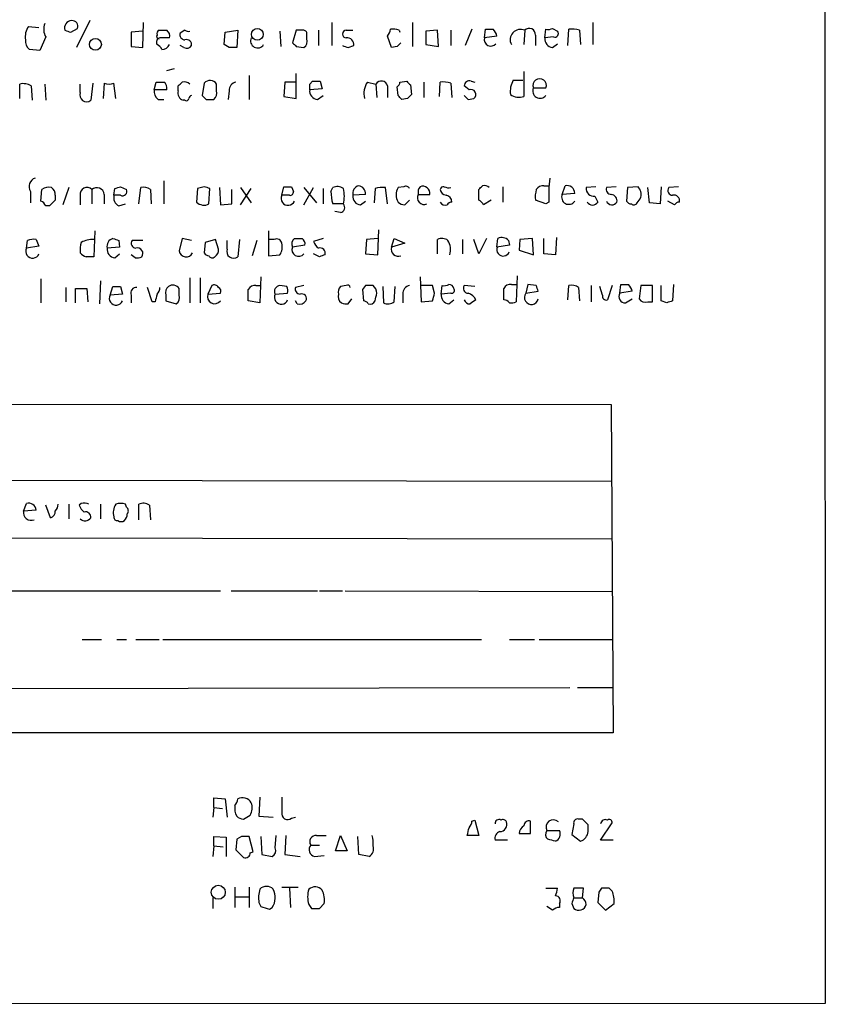
# Model space of a CAD drawing. Extents: x 2 to 1050, y 14 to 889.
# Drawn here: x 979 to 1050, y 69 to 156 of the extents above; entities that cross this region are included whole.
import ezdxf

# ---------------------------------------------------------------- set-up
doc = ezdxf.new("R2010")
doc.units = 0
doc.header["$MEASUREMENT"] = 0
doc.layers.add('MAIN', color=5, linetype='CONTINUOUS')

msp = doc.modelspace()

# ---------------------------------------------------------------- linework, layer by layer
at = {"layer": 'MAIN'}
for p, q in [((1049.4433, 448.4793), (1049.6127, 69.1726)), ((984.758, 155.8713), (983.5727, 153.5006)), ((989.4147, 153.5006), (989.4993, 155.702)), ((1006.094, 155.702), (1006.094, 153.67)), ((1013.206, 155.702), (1013.206, 153.5853)), ((1029.1233, 155.702), (1029.1233, 153.7546)), ((979.3393, 155.3633), (980.2707, 155.2786)), ((983.0647, 154.8553), (983.6573, 155.194)), ((989.4147, 154.94), (988.3987, 154.8553)), ((988.3987, 154.8553), (988.3987, 153.5853)), ((993.14, 155.0246), (992.7167, 154.7706)), ((996.6113, 153.7546), (996.696, 154.8553)), ((996.696, 154.8553), (997.7967, 155.0246)), ((997.7967, 155.0246), (997.712, 153.5006)), ((1001.522, 154.94), (1001.6067, 153.5853)), ((1002.9613, 155.0246), (1002.6227, 153.924)), ((1003.554, 155.0246), (1002.9613, 155.0246)), ((1003.8927, 154.2626), (1003.8927, 154.686)), ((1004.9087, 155.0246), (1004.9087, 153.67)), ((1007.364, 155.0246), (1007.9567, 155.0246)), ((1012.0207, 155.0246), (1012.1053, 154.8553)), ((1015.4073, 155.0246), (1014.3913, 154.94)), ((1014.3913, 154.94), (1014.3913, 153.7546)), ((1015.492, 153.5853), (1015.4073, 155.0246)), ((1016.5927, 155.0246), (1016.5927, 153.67)), ((1018.4553, 155.1093), (1017.8627, 153.67)), ((1019.556, 154.3473), (1019.6407, 155.1093)), ((1023.112, 155.0246), (1023.0273, 153.7546)), ((1024.89, 154.3473), (1024.9747, 155.1093)), ((1025.5673, 155.194), (1025.9907, 154.94)), ((1026.922, 153.67), (1027.0067, 155.1093)), ((1027.938, 155.0246), (1028.0227, 153.7546)), ((980.8633, 154.432), (980.3553, 153.2466)), ((1011.3433, 153.5006), (1011.0047, 154.5166)), ((1020.6567, 154.5166), (1019.556, 154.3473)), ((1024.0433, 154.6013), (1024.0433, 153.67)), ((1025.652, 154.432), (1024.89, 154.3473)), ((1025.5673, 153.5006), (1025.9907, 153.8393)), ((980.3553, 153.2466), (979.424, 153.3313)), ((988.3987, 153.5853), (989.4147, 153.5006)), ((993.0553, 153.5006), (992.7167, 153.67)), ((997.0347, 153.5006), (996.6113, 153.7546)), ((1002.9613, 153.5853), (1003.6387, 153.5006)), ((1007.5333, 153.5006), (1008.0413, 153.67)), ((1011.8513, 153.5853), (1011.3433, 153.5006)), ((1014.3913, 153.7546), (1015.492, 153.5853)), ((991.5313, 151.4686), (992.2087, 151.638)), ((1002.9613, 149.0133), (1002.9613, 151.2146)), ((1023.0273, 151.384), (1023.0273, 149.1826)), ((985.012, 150.368), (984.8427, 148.844)), ((986.028, 150.368), (985.9433, 149.0133)), ((987.044, 149.0133), (986.8747, 150.368)), ((990.4307, 149.7753), (990.6, 150.4526)), ((994.8333, 150.368), (994.664, 149.2673)), ((998.8127, 151.0453), (998.8127, 148.9286)), ((1001.9453, 150.4526), (1001.8607, 149.1826)), ((1002.8767, 150.4526), (1001.9453, 150.4526)), ((1004.1467, 150.2833), (1004.4007, 150.5373)), ((1005.078, 150.5373), (1005.2473, 149.86)), ((1009.2267, 150.4526), (1009.9887, 150.2833)), ((1012.1053, 150.4526), (1012.698, 150.5373)), ((1014.222, 150.4526), (1014.222, 149.098)), ((1015.5767, 149.1826), (1015.6613, 150.4526)), ((1016.5927, 150.368), (1016.6773, 149.098)), ((1018.3707, 150.5373), (1018.7093, 150.4526)), ((1022.096, 150.622), (1022.9427, 150.622)), ((978.5773, 149.0133), (978.5773, 150.2833)), ((979.5933, 150.114), (979.678, 148.844)), ((980.7787, 150.2833), (980.8633, 148.844)), ((983.9113, 149.5213), (983.9113, 150.2833)), ((991.5313, 149.7753), (990.4307, 149.7753)), ((992.5473, 149.6906), (992.5473, 150.114)), ((995.934, 149.6906), (995.934, 150.2833)), ((997.0347, 149.6906), (996.95, 148.9286)), ((1005.2473, 149.86), (1004.1467, 149.7753)), ((1009.9887, 150.2833), (1010.0733, 149.098)), ((1011.0047, 150.114), (1011.0047, 149.098)), ((1011.936, 149.2673), (1011.8513, 150.0293)), ((1013.0367, 150.1986), (1013.1213, 149.352)), ((1018.2013, 149.7753), (1017.778, 150.114)), ((1023.874, 149.9446), (1024.9747, 149.9446)), ((990.7693, 148.9286), (991.2773, 148.9286)), ((993.14, 148.844), (992.9707, 148.844)), ((995.0027, 148.9286), (995.68, 148.9286)), ((1001.8607, 149.1826), (1002.9613, 149.0133)), ((1004.824, 148.9286), (1005.332, 149.2673)), ((1012.7827, 149.0133), (1012.2747, 148.9286)), ((1018.1167, 148.9286), (1018.6247, 149.0133)), ((991.2773, 141.732), (991.2773, 139.7)), ((979.5087, 140.8006), (979.5087, 139.7846)), ((980.44, 139.954), (980.5247, 140.97)), ((982.8953, 141.1393), (982.3873, 139.6153)), ((984.9273, 140.97), (984.9273, 139.7)), ((986.8747, 140.462), (986.9593, 141.0546)), ((987.4673, 141.224), (987.9753, 140.97)), ((989.076, 139.7), (989.2453, 141.1393)), ((990.092, 140.97), (990.1767, 139.7)), ((994.2407, 141.0546), (994.156, 139.8693)), ((994.8333, 141.224), (994.2407, 141.0546)), ((995.2567, 139.7), (995.3413, 141.0546)), ((996.188, 141.1393), (996.2727, 139.6153)), ((997.2887, 139.7), (997.2887, 140.97)), ((998.0507, 141.1393), (998.982, 139.7846)), ((998.0507, 139.6153), (998.982, 141.0546)), ((1001.6913, 140.462), (1001.8607, 141.224)), ((1002.538, 141.224), (1002.7073, 140.8006)), ((1003.6387, 139.6153), (1004.4853, 141.1393)), ((1003.6387, 141.1393), (1004.7393, 139.7846)), ((1005.332, 141.0546), (1005.332, 139.7)), ((1006.0093, 140.8006), (1006.1787, 141.1393)), ((1009.904, 141.0546), (1009.8193, 139.7846)), ((1011.0047, 139.7), (1010.8353, 141.1393)), ((1012.444, 141.224), (1011.936, 141.1393)), ((1019.048, 140.0386), (1019.048, 140.97)), ((1021.1647, 141.224), (1021.1647, 139.8693)), ((1024.8053, 141.3086), (1025.2287, 141.3086)), ((1026.414, 140.5466), (1026.668, 141.3086)), ((1029.3773, 141.224), (1028.5307, 141.1393)), ((1031.1553, 141.224), (1030.3087, 141.1393)), ((1032.1713, 141.1393), (1032.0867, 139.954)), ((1033.1027, 141.224), (1032.1713, 141.1393)), ((1034.1187, 139.7846), (1033.9493, 141.1393)), ((1035.1347, 141.224), (1035.05, 139.7)), ((1036.6587, 141.224), (1035.812, 141.1393)), ((981.71, 140.462), (981.71, 140.0386)), ((983.9113, 140.462), (983.9113, 139.6153)), ((986.028, 140.5466), (986.028, 139.7)), ((987.4673, 140.462), (986.8747, 140.462)), ((1002.3687, 140.462), (1001.6913, 140.462)), ((1009.0573, 140.5466), (1007.9567, 140.462)), ((1008.634, 139.6153), (1009.0573, 139.954)), ((1012.5287, 139.6153), (1012.952, 140.0386)), ((1013.714, 140.5466), (1014.73, 140.5466)), ((1020.1487, 140.0386), (1019.4713, 139.6153)), ((1024.9747, 139.7), (1024.0433, 140.0386)), ((1025.2287, 139.8693), (1024.9747, 139.7)), ((1027.5147, 140.6313), (1026.414, 140.5466)), ((1029.2927, 140.3773), (1029.5467, 139.8693)), ((1036.32, 139.6153), (1035.7273, 139.954)), ((981.202, 139.5306), (980.8633, 139.5306)), ((987.298, 139.5306), (987.8907, 139.7)), ((996.2727, 139.6153), (997.2887, 139.7)), ((1007.11, 139.7), (1006.1787, 139.7)), ((1006.856, 138.938), (1006.348, 139.0226)), ((1035.05, 139.7), (1034.1187, 139.7846)), ((985.1813, 137.3293), (985.0967, 135.0433)), ((1000.506, 137.3293), (1000.506, 135.128)), ((1010.158, 135.2126), (1010.2427, 137.414)), ((979.17, 135.8053), (979.2547, 136.4826)), ((980.0167, 136.5673), (980.2707, 135.9746)), ((987.298, 136.4826), (987.3827, 135.89)), ((989.4147, 136.4826), (988.4833, 136.4826)), ((992.886, 136.652), (992.632, 135.5513)), ((993.7327, 136.4826), (992.886, 136.652)), ((995.8493, 136.5673), (994.918, 136.3133)), ((996.1033, 135.7206), (995.8493, 136.5673)), ((996.8653, 135.7206), (996.8653, 136.4826)), ((997.966, 136.5673), (997.7967, 135.0433)), ((999.49, 136.4826), (999.0667, 135.128)), ((1001.014, 136.5673), (1000.506, 136.5673)), ((1005.332, 136.652), (1004.4853, 136.398)), ((1009.142, 136.5673), (1009.0573, 135.2973)), ((1010.158, 136.652), (1009.142, 136.5673)), ((1011.3433, 135.89), (1011.5973, 136.652)), ((1011.5973, 136.652), (1012.5287, 136.2286)), ((1015.4073, 135.2973), (1015.4073, 136.5673)), ((1017.6087, 136.5673), (1017.6087, 135.2973)), ((1019.048, 135.2973), (1018.6247, 136.5673)), ((1019.7253, 136.652), (1019.048, 135.2973)), ((1020.6567, 135.89), (1020.7413, 136.652)), ((1021.6727, 136.4826), (1021.7573, 136.0593)), ((1022.6887, 136.5673), (1022.604, 135.636)), ((1023.7893, 136.652), (1022.6887, 136.5673)), ((1023.874, 135.2126), (1023.7893, 136.652)), ((1024.8053, 135.2973), (1024.8053, 136.652)), ((1025.906, 136.7366), (1025.8213, 135.2126)), ((980.2707, 135.9746), (979.17, 135.8053)), ((987.3827, 135.89), (986.282, 135.8053)), ((994.918, 136.3133), (994.8333, 135.382)), ((1003.7233, 136.0593), (1002.6227, 135.89)), ((1012.5287, 136.2286), (1011.3433, 135.89)), ((1021.7573, 136.0593), (1020.6567, 135.89)), ((1022.604, 135.636), (1023.874, 135.2126)), ((986.9593, 134.9586), (987.3827, 135.2973)), ((988.7373, 134.9586), (988.3987, 135.2126)), ((1000.506, 135.128), (1001.522, 135.2126)), ((1004.9933, 135.0433), (1004.4853, 135.2973)), ((1009.0573, 135.2973), (1010.158, 135.2126)), ((1025.8213, 135.2126), (1024.8053, 135.2973)), ((980.44, 133.096), (980.44, 130.9793)), ((985.6893, 132.9266), (985.6047, 130.8946)), ((993.5633, 133.1806), (993.5633, 130.9793)), ((994.4947, 133.1806), (994.4947, 130.9793)), ((999.8287, 133.2653), (999.744, 130.9793)), ((1013.8833, 133.2653), (1013.968, 131.064)), ((1022.4347, 133.35), (1022.35, 131.064)), ((982.6413, 132.334), (982.6413, 131.064)), ((983.488, 130.9793), (983.488, 132.2493)), ((983.488, 132.2493), (984.504, 132.2493)), ((984.504, 132.2493), (984.5887, 131.064)), ((986.536, 131.6566), (986.79, 132.4186)), ((987.4673, 132.4186), (987.6367, 131.7413)), ((990.2613, 131.064), (989.838, 132.334)), ((992.632, 131.6566), (992.632, 132.2493)), ((995.5107, 132.5033), (995.172, 131.7413)), ((999.4053, 132.5033), (999.8287, 132.5033)), ((1002.1147, 132.4186), (1001.522, 132.5033)), ((1003.6387, 132.5033), (1002.8767, 132.334)), ((1007.364, 132.5033), (1006.856, 132.4186)), ((1009.0573, 132.5033), (1008.8033, 132.1646)), ((1008.8033, 132.1646), (1008.888, 131.1486)), ((1010.5813, 132.4186), (1010.666, 130.9793)), ((1011.5973, 131.064), (1011.682, 132.4186)), ((1014.984, 132.5033), (1013.968, 132.5033)), ((1015.1533, 131.826), (1014.984, 132.5033)), ((1015.746, 131.7413), (1015.8307, 132.5033)), ((1018.7093, 132.4186), (1017.778, 132.5033)), ((1021.9267, 132.588), (1022.35, 132.588)), ((1023.366, 132.588), (1023.1967, 131.826)), ((1024.128, 132.5033), (1023.366, 132.588)), ((1026.922, 131.2333), (1027.0067, 132.5033)), ((1027.8533, 132.334), (1027.938, 131.1486)), ((1028.954, 132.5033), (1028.954, 131.064)), ((1029.97, 131.6566), (1029.716, 132.4186)), ((1030.8167, 132.5033), (1030.3933, 131.2333)), ((1031.494, 131.826), (1031.5787, 132.588)), ((1033.3567, 132.5033), (1033.1873, 131.318)), ((1034.3727, 132.5033), (1033.3567, 132.5033)), ((1034.3727, 131.064), (1034.3727, 132.5033)), ((1035.1347, 131.1486), (1035.1347, 132.5033)), ((1036.2353, 132.588), (1036.1507, 131.1486)), ((987.6367, 131.7413), (986.536, 131.6566)), ((988.3987, 131.6566), (988.3987, 130.9793)), ((991.4467, 131.6566), (991.4467, 131.1486)), ((995.172, 131.7413), (996.2727, 131.826)), ((1001.0987, 131.7413), (1002.1993, 131.826)), ((1007.5333, 130.8946), (1007.872, 131.318)), ((1012.3593, 131.7413), (1012.3593, 130.9793)), ((1016.5927, 131.826), (1015.746, 131.7413)), ((1016.4233, 130.8946), (1016.8467, 131.2333)), ((1023.1967, 131.826), (1024.2973, 131.9953)), ((1032.5947, 131.9953), (1031.494, 131.826)), ((1032.002, 130.9793), (1032.5947, 131.318)), ((990.5153, 131.064), (990.2613, 131.064)), ((991.4467, 131.1486), (992.378, 130.8946)), ((999.744, 130.9793), (998.728, 131.1486)), ((1003.046, 130.8946), (1002.8767, 131.1486)), ((1013.968, 131.064), (1014.984, 131.1486)), ((1033.9493, 131.064), (1034.3727, 131.064)), ((1035.6427, 130.9793), (1035.1347, 131.1486)), ((896.2813, 122.0893), (1030.732, 122.0046)), ((1030.732, 122.0046), (1030.9013, 93.0486)), ((896.1967, 115.4853), (1030.732, 115.2313)), ((978.916, 112.6066), (979.17, 113.284)), ((981.2867, 112.014), (980.8633, 113.1146)), ((982.8953, 113.1993), (982.8953, 111.9293)), ((983.996, 113.284), (983.8267, 113.1146)), ((985.6893, 113.1993), (985.6893, 111.9293)), ((987.9753, 112.9453), (987.8907, 113.1993)), ((989.076, 111.8446), (989.076, 113.1993)), ((990.0073, 113.1146), (990.092, 111.8446)), ((980.0167, 112.6913), (978.916, 112.6066)), ((896.112, 110.4053), (1030.8167, 110.1513)), ((969.1793, 105.5793), (996.2727, 105.5793)), ((997.204, 105.5793), (1004.824, 105.5793)), ((1004.9933, 105.5793), (1007.0253, 105.5793)), ((1007.2793, 105.5793), (1030.8167, 105.4946)), ((984.0807, 101.2613), (985.774, 101.2613)), ((987.1287, 101.2613), (987.9753, 101.2613)), ((988.822, 101.2613), (990.854, 101.2613)), ((991.1927, 101.2613), (1019.302, 101.2613)), ((1021.7573, 101.2613), (1023.9587, 101.2613)), ((1024.382, 101.2613), (1030.8167, 101.2613)), ((896.112, 96.8586), (1027.0913, 97.028)), ((1027.7687, 97.028), (1030.8167, 97.028)), ((1030.9013, 93.0486), (896.112, 93.0486)), ((995.68, 86.4446), (995.68, 87.2913)), ((995.68, 87.2913), (996.696, 87.2066)), ((996.696, 87.2066), (996.8653, 85.598)), ((999.744, 87.376), (999.6593, 85.6826)), ((995.68, 86.4446), (995.5953, 85.598)), ((995.68, 86.4446), (996.442, 86.36)), ((998.3047, 85.4286), (998.8973, 85.7673)), ((999.6593, 85.6826), (1000.9293, 85.598)), ((1002.538, 85.5133), (1002.8767, 85.598)), ((1018.4553, 85.2593), (1018.7093, 85.344)), ((1018.7093, 85.344), (1019.048, 83.9893)), ((1023.62, 84.1586), (1023.62, 85.2593)), ((1028.192, 85.4286), (1027.8533, 85.4286)), ((1025.0593, 84.4126), (1026.16, 84.4126)), ((1027.43, 85.0053), (1027.2607, 84.074)), ((1028.7, 84.328), (1028.7, 84.9206)), ((1029.8007, 83.566), (1030.8167, 85.09)), ((995.68, 83.058), (995.68, 83.9046)), ((995.68, 83.9046), (996.7807, 83.82)), ((996.7807, 83.82), (996.7807, 82.1266)), ((997.712, 83.6506), (997.6273, 82.7193)), ((998.1353, 83.9046), (997.712, 83.6506)), ((999.1513, 82.55), (998.8127, 83.9046)), ((999.8287, 83.9046), (999.9133, 82.296)), ((1001.0987, 82.8886), (1001.1833, 83.9893)), ((1002.03, 83.9893), (1001.9453, 82.296)), ((1004.7393, 83.9893), (1005.586, 83.9893)), ((1006.4327, 82.6346), (1006.856, 83.9893)), ((1006.856, 83.9893), (1007.4487, 82.6346)), ((1008.4647, 82.296), (1008.38, 83.9046)), ((1019.048, 83.9893), (1018.032, 83.9893)), ((1021.588, 83.566), (1020.4873, 83.566)), ((1022.604, 84.1586), (1023.62, 84.1586)), ((1027.2607, 84.074), (1028.0227, 83.4813)), ((1030.9013, 83.566), (1029.8007, 83.566)), ((995.68, 83.058), (995.5953, 82.1266)), ((995.68, 83.058), (996.5267, 82.9733)), ((997.6273, 82.7193), (998.3047, 82.042)), ((998.8973, 82.4653), (999.1513, 82.55)), ((1004.2313, 83.1426), (1004.9933, 83.1426)), ((1007.4487, 82.6346), (1006.4327, 82.6346)), ((999.9133, 82.296), (1000.8447, 82.1266)), ((1001.9453, 82.296), (1003.3, 82.1266)), ((1004.57, 82.1266), (1005.4167, 82.2113)), ((1009.396, 82.1266), (1008.4647, 82.296)), ((997.5427, 79.4173), (997.5427, 77.6393)), ((998.8127, 79.4173), (998.8127, 77.6393)), ((1001.6913, 79.4173), (1003.1307, 79.4173)), ((1002.3687, 79.3326), (1002.4533, 77.6393)), ((1024.9747, 79.3326), (1025.9907, 79.3326)), ((1028.192, 78.486), (1028.2767, 79.3326)), ((1029.8853, 79.3326), (1029.6313, 78.994)), ((1030.8167, 79.0786), (1030.5627, 79.3326)), ((995.5953, 78.486), (995.5953, 77.5546)), ((997.6273, 78.5706), (998.8127, 78.5706)), ((1027.43, 78.486), (1028.192, 78.486)), ((1029.6313, 78.994), (1029.5467, 78.0626)), ((999.6593, 78.0626), (999.8287, 77.724)), ((1000.5907, 77.47), (1000.8447, 77.6393)), ((1004.062, 77.8933), (1004.316, 77.5546)), ((1004.9933, 77.5546), (1005.4167, 77.978)), ((1025.5673, 77.3853), (1025.0593, 77.724)), ((1026.16, 77.978), (1026.16, 77.6393)), ((1027.2607, 77.978), (1027.43, 77.5546)), ((1029.5467, 78.0626), (1030.224, 77.3853)), ((1030.224, 77.3853), (1030.986, 77.978)), ((1049.6127, 69.1726), (844.3807, 69.088))]:
    msp.add_line(p, q, dxfattribs=at)
for centre, radius in [((999.5261, 154.6627), 0.5165), ((985.2469, 153.783), 0.5266), ((996.0831, 78.9694), 0.6189)]:
    msp.add_circle(centre, radius, dxfattribs=at)
for centre, radius, start, end in [((982.0604, 155.1131), 1.3773, 158.526128, 209.638072), ((983.1586, 155.234), 0.6374, 90.836047, 199.1827), ((983.1977, 155.3785), 0.4952, 338.127696, 95.609274), ((980.5957, 154.4742), 1.5392, 144.714607, 191.095299), ((1025.1382, 281.9473), 133.8752, 251.45383, 251.682999), ((990.9811, 154.7283), 0.3225, 113.217258, 203.193924), ((991.1927, 324.3245), 169.3002, 269.885375, 270.114592), ((991.1846, 154.5083), 0.6219, 344.996181, 56.118291), ((993.1588, 154.6389), 0.4613, 163.411395, 267.664214), ((993.4362, 155.4053), 0.4823, 232.11564, 285.278039), ((1003.5964, 154.7283), 0.2993, 351.875312, 98.143638), ((1007.364, 154.6859), 0.3386, 90, 270), ((1010.3012, 155.1689), 0.9594, 317.162672, 356.438195), ((1011.4705, 153.5444), 1.5792, 69.609571, 97.70781), ((1019.9794, 324.4592), 169.3502, 269.885409, 270.114558), ((1019.3996, 154.1913), 1.2985, 14.508195, 44.98752), ((1022.7461, 154.178), 0.9223, 66.626029, 207.326283), ((1023.5029, 154.6486), 0.5424, 354.997777, 136.113052), ((1025.1441, 156.0392), 0.9452, 259.675635, 296.597581), ((1025.7579, 154.7283), 0.3147, 250.332702, 42.282263), ((1027.2608, 152.7406), 2.3823, 73.485048, 96.122934), ((980.0708, 154.0811), 0.9902, 174.384402, 229.217958), ((991.0093, 153.9663), 0.3875, 100.497939, 213.11188), ((990.854, 154.4743), 0.2117, 143.124688, 270), ((991.362, -57.3025), 211.6502, 89.885408, 90.114592), ((993.2706, 153.7306), 0.4661, 352.528841, 106.27299), ((999.5554, 154.0937), 0.627, 156.141432, 327.255439), ((1087.4544, 238.3921), 119.7133, 224.876948, 225.106165), ((1003.2576, 154.051), 0.6695, 304.698943, 18.426829), ((1007.4487, 153.7547), 0.5986, 351.865837, 98.134163), ((1096.6956, 69.0797), 119.7487, 134.885409, 135.114591), ((1020.1224, 154.2102), 0.5828, 166.392984, 320.478885), ((1025.6167, 154.2344), 0.7354, 171.169134, 266.148614), ((990.3886, 153.0352), 0.778, 22.371722, 67.628278), ((991.0938, 154.1075), 0.7763, 271.048067, 332.962968), ((993.3093, 153.924), 0.4937, 239.040224, 329.040224), ((997.3733, -15.7993), 169.3002, 89.885375, 90.114591), ((1049.6293, 280.5852), 133.8752, 251.443679, 251.672862), ((978.8737, 148.9289), 1.3865, 58.733619, 102.344134), ((986.4514, 151.3837), 1.1004, 247.370923, 292.624271), ((990.9387, 319.7525), 169.3002, 269.885375, 270.114592), ((990.9306, 149.9363), 0.6219, 344.996181, 56.118291), ((908.0792, 234.9458), 119.7134, 314.876914, 315.106131), ((993.0554, 149.6908), 0.7804, 49.396316, 102.536771), ((995.3484, 149.867), 0.7185, 35.408823, 135.795019), ((997.7754, 149.726), 0.7415, 101.520561, 182.736234), ((1004.7394, 319.8872), 169.3502, 269.885409, 270.114558), ((1010.7779, 149.4368), 1.8542, 146.781302, 193.202833), ((1010.4628, 149.9955), 0.5546, 12.334988, 148.740368), ((1011.5551, 150.4949), 0.5518, 302.463229, 355.603684), ((1097.5673, 235.0679), 119.7841, 224.885442, 225.114558), ((1015.9154, 148.0812), 2.385, 73.501866, 96.116015), ((1018.2331, 150.1034), 0.4552, 72.404942, 178.665732), ((1023.8749, 149.6058), 2.0487, 150.26275, 187.116344), ((1024.4244, 150.1615), 0.5915, 338.488188, 201.508261), ((984.4694, 149.3097), 0.5968, 159.236102, 308.71528), ((991.4168, 149.6786), 0.9908, 174.399307, 229.194862), ((993.2245, 149.5001), 0.7035, 164.288422, 248.851971), ((995.2989, 149.479), 0.6695, 304.698943, 18.426829), ((1004.8734, 149.6624), 0.7354, 171.169134, 266.148614), ((877.1467, 150.0293), 127.0003, 359.885409, 0.114591), ((1018.3529, 149.3609), 0.4412, 308.023034, 110.094042), ((1024.4667, 149.6747), 0.6513, 155.516728, 321.271485), ((993.267, 149.0133), 0.2117, 233.124688, 0), ((993.775, 148.9711), 0.2992, 98.127394, 171.894264), ((1079.5333, 233.7979), 119.7841, 224.885442, 225.114558), ((927.4554, 64.448), 119.7133, 44.885375, 45.114625), ((1097.6144, 64.5452), 119.7133, 134.893835, 135.123052), ((1102.6473, 233.7979), 119.7841, 224.885442, 225.114558), ((1022.6041, 150.4527), 1.3388, 235.30214, 288.428182), ((980.207, 141.2195), 0.8143, 109.736649, 210.95893), ((1039.0447, 140.3771), 13.8253, 173.317158, 182.10493), ((981.1173, 140.2083), 0.9651, 74.739674, 127.882794), ((981.0327, 140.5466), 0.6826, 352.88019, 60.261365), ((984.4963, 140.562), 0.5935, 43.42971, 189.700392), ((985.3681, 140.4736), 0.6639, 6.312555, 131.60487), ((944.8633, 268.1393), 133.8753, 288.327124, 288.556307), ((987.6367, 140.8006), 0.3786, 243.421413, 26.578587), ((989.4994, 140.2082), 0.9651, 52.120851, 105.264491), ((952.7373, 14.1393), 133.8753, 71.443693, 71.672876), ((1002.1994, 310.5739), 169.3502, 269.885409, 270.114558), ((1002.4111, 140.7582), 0.2992, 261.85365, 8.14635), ((1010.1677, 140.8773), 4.1591, 181.056678, 196.44326), ((1006.5746, 140.3304), 0.9006, 53.524537, 116.078517), ((1004.6122, 140.3773), 2.588, 344.82857, 15.171431), ((1008.6339, 140.6314), 0.6981, 104.02828, 194.044206), ((1008.3593, 140.6152), 0.7014, 354.386951, 81.356939), ((1010.5812, 138.7706), 2.3823, 83.877066, 106.514952), ((1012.9942, 140.5043), 1.2341, 149.033059, 210.966941), ((1012.6133, 140.8853), 0.3787, 26.558284, 116.558284), ((1014.4761, 140.716), 0.7807, 139.405074, 192.531992), ((1014.1131, 140.6434), 0.6244, 351.082229, 111.593533), ((1015.9578, 140.9275), 0.2995, 81.899659, 171.842846), ((1016.2541, 141.0547), 0.5988, 188.131456, 261.857718), ((1016.4232, 142.0696), 0.9456, 243.413271, 280.325982), ((934.5549, 225.8268), 119.7487, 314.87695, 315.106099), ((1019.5561, 140.7797), 0.5554, 40.355103, 107.759607), ((1026.4174, 140.2923), 2.3876, 163.510381, 186.099568), ((1024.7207, 140.6311), 0.6827, 82.88227, 150.239505), ((1026.8252, 140.6372), 0.6896, 359.509736, 103.177718), ((1029.208, 141.0546), 0.6826, 172.87186, 277.12814), ((1030.7508, 141.0075), 0.4613, 163.399492, 267.664214), ((1032.2597, 140.4938), 1.1153, 349.606931, 40.898854), ((1036.1506, 140.8853), 0.4233, 143.124688, 270.013536), ((980.1434, 139.2342), 0.7785, 22.378134, 67.605454), ((1108.4559, 12.7847), 179.6053, 134.885409, 135.114591), ((987.7071, 140.2784), 0.8524, 167.561596, 241.318192), ((994.8218, 140.5352), 0.9417, 225.004303, 297.506606), ((1002.2313, 140.1855), 0.6067, 152.885872, 337.565407), ((1008.6834, 140.3491), 0.7354, 171.169134, 266.148614), ((1012.588, 140.5722), 0.9587, 227.151439, 266.453861), ((1014.2361, 140.2503), 0.6003, 150.424405, 293.554507), ((1016.0847, 140.0389), 0.4562, 201.829402, 291.785083), ((1016.0899, 139.8799), 0.5875, 358.966174, 82.232638), ((1016.7196, 139.3191), 0.5518, 94.396316, 147.536771), ((1018.7519, 139.3192), 0.778, 22.371722, 67.628278), ((1026.9873, 140.293), 0.6269, 156.137735, 327.268068), ((1029.081, 140.1446), 0.541, 210.589588, 329.410412), ((1030.7955, 140.1444), 0.5227, 201.361746, 328.246733), ((1030.6475, 139.954), 0.5986, 351.864482, 81.884788), ((1032.5523, 140.2502), 0.5518, 212.463229, 265.603684), ((906.1758, 224.7213), 152.6538, 326.192749, 326.421911), ((1036.2777, 139.9964), 0.4826, 344.731346, 105.257201), ((1036.7856, 139.3191), 0.5518, 94.396316, 147.536771), ((1006.7854, 139.3849), 0.4524, 278.977235, 44.149179), ((1032.7311, 139.9399), 0.3262, 227.33528, 331.573158), ((979.8049, 135.0024), 1.5791, 82.29219, 110.390429), ((985.0723, 134.1612), 2.4062, 89.41899, 116.570376), ((986.9593, 135.9747), 0.6982, 104.034253, 194.042215), ((1029.394, 263.5672), 133.8752, 251.443679, 251.672862), ((988.8221, 136.2287), 0.4234, 143.151755, 269.986468), ((1001.2256, 136.144), 0.4733, 10.296185, 116.559637), ((1003.2048, 136.1605), 0.6419, 130.026158, 204.924142), ((1003.1307, 305.9519), 169.3002, 269.885375, 270.114592), ((1003.1521, 136.1653), 0.5809, 349.486973, 56.906258), ((1005.586, 136.7367), 1.1516, 197.103826, 233.975919), ((1015.8033, 135.7582), 0.9008, 53.5321, 116.078638), ((1014.8353, 135.6359), 1.7254, 345.798653, 29.387781), ((1021.0956, 135.9546), 0.7822, 42.456001, 116.931928), ((979.71, 135.5288), 0.6067, 152.885872, 337.565407), ((986.2851, 135.6356), 2.3873, 163.508337, 186.097947), ((987.0087, 135.6924), 0.7354, 171.169134, 266.148614), ((988.949, 135.3396), 0.4827, 322.12814, 105.254078), ((993.2507, 135.649), 0.6264, 188.973578, 334.76869), ((995.4258, 135.636), 0.6827, 299.760495, 7.11773), ((997.4234, 135.509), 0.5968, 159.236102, 308.71528), ((1000.3369, 135.9322), 1.3865, 328.733619, 12.344134), ((1003.173, 135.6662), 0.5941, 157.869051, 321.615817), ((1005.0357, 135.3397), 0.4826, 344.731346, 105.257201), ((1011.9684, 135.7332), 0.6445, 165.918475, 290.110707), ((1021.207, 135.6783), 0.5766, 158.962489, 338.962489), ((984.7865, 136.1443), 1.1606, 221.055895, 251.555685), ((984.758, -34.3066), 169.3502, 89.885409, 90.114591), ((988.9065, 135.8908), 0.9474, 259.712463, 296.551529), ((995.2988, 135.6781), 0.5517, 212.460041, 265.623597), ((995.5361, 135.238), 0.3003, 201.489599, 319.578763), ((1047.5748, 8.1206), 133.8752, 108.317001, 108.54617), ((987.1287, 301.7185), 169.3002, 269.885375, 270.114592), ((988.8584, 131.8411), 0.4953, 84.40337, 201.867995), ((989.9818, 132.3933), 0.9587, 317.151439, 356.453861), ((992.0816, 131.8683), 0.6693, 124.689739, 198.440363), ((992.0817, 131.8685), 0.6692, 34.682699, 124.706526), ((995.7224, 132.1224), 0.4357, 29.053327, 119.06482), ((995.9339, 131.9953), 0.3787, 333.44848, 63.428183), ((999.3207, 131.826), 0.6826, 82.88019, 150.261365), ((744.728, 131.6566), 254.0005, 359.885409, 0.114591), ((1001.5528, 131.9876), 0.5166, 93.41791, 208.47503), ((1001.2685, 131.9955), 0.9461, 349.679445, 26.565051), ((1003.3188, 132.2022), 0.4613, 163.399492, 267.664214), ((1007.2792, 131.953), 0.6292, 132.268789, 199.661787), ((1007.491, 132.334), 0.2117, 0, 126.875312), ((1009.396, -36.8466), 169.3502, 89.885409, 90.114591), ((1009.0996, 131.7625), 0.9758, 3.73127, 49.392973), ((1013.1002, 131.7765), 0.7418, 101.525044, 182.720065), ((1016.0001, 133.4332), 0.9452, 259.675635, 296.597581), ((1016.4173, 132.1465), 0.4415, 13.463431, 89.221396), ((1016.6491, 132.08), 0.2602, 257.480746, 40.589353), ((1018.1166, 132.2493), 0.4233, 143.124688, 270.013536), ((1021.842, 131.9107), 0.6826, 82.87186, 150.261365), ((767.2493, 131.7413), 254.0005, 359.885409, 0.114591), ((897.2052, 89.9218), 133.8752, 18.316987, 18.546157), ((1027.2607, 131.5723), 0.965, 52.117206, 105.260326), ((1031.9174, 301.9379), 169.3502, 269.885409, 270.114558), ((1031.3376, 131.67), 1.2985, 14.508195, 44.98752), ((987.076, 131.3802), 0.6066, 152.894279, 337.556677), ((1159.9013, 89.0586), 174.5167, 165.843185, 166.0724), ((991.9969, 131.445), 0.6695, 304.698943, 18.426829), ((995.7647, 131.5236), 0.6314, 159.831606, 323.565665), ((1001.6386, 131.4648), 0.6066, 152.881567, 337.565407), ((1003.4416, 131.3486), 0.4174, 331.372013, 109.82832), ((1007.3217, 131.5296), 0.6694, 161.562344, 235.303222), ((840.6328, 173.8138), 174.5653, 345.853137, 346.082312), ((845.7128, 173.8138), 174.5653, 345.853137, 346.082312), ((1016.4727, 131.6284), 0.7354, 171.169134, 266.148614), ((1018.2183, 131.3434), 0.4539, 194.039305, 278.578205), ((1017.8129, 130.7955), 1.0743, 24.048045, 73.574043), ((1103.2226, 4.0525), 152.6537, 123.578078, 123.807241), ((1021.2918, 130.6833), 0.5516, 32.451277, 94.41862), ((1023.6933, 131.4557), 0.6195, 143.28919, 347.157199), ((1030.2946, 131.5579), 0.3393, 163.087238, 286.912762), ((1031.9598, 131.5297), 0.5521, 147.539156, 274.384376), ((1033.7377, 131.699), 0.6694, 214.691906, 288.429535), ((1003.2576, 131.5297), 0.6695, 251.573171, 325.301058), ((1007.3641, 131.8264), 0.947, 243.443066, 280.291859), ((1008.8457, 130.5984), 0.5518, 32.463229, 85.603684), ((1009.4806, 131.318), 0.456, 248.20559, 338.193924), ((1011.0619, 131.7882), 0.9006, 243.921483, 306.475463), ((1021.9268, 131.9096), 0.9456, 259.674018, 296.58673), ((1078.2242, 4.0566), 133.8752, 108.317001, 108.54617), ((979.3306, 112.6123), 0.6906, 6.568315, 103.446686), ((981.0065, 113.2589), 0.9594, 317.162672, 356.438195), ((984.9268, 113.4529), 1.1509, 197.093579, 233.981411), ((984.2311, 112.4133), 0.9019, 60.638094, 105.11025), ((988.0597, 112.4797), 1.2448, 144.683309, 197.827966), ((987.4673, 112.1836), 1.1004, 67.370923, 112.624271), ((987.7484, 112.6105), 0.4045, 320.386678, 55.873798), ((989.4719, 112.3904), 0.9006, 53.524537, 116.078517), ((979.5688, 112.4544), 0.6703, 166.875967, 294.546517), ((981.1336, 112.5708), 0.5775, 285.374338, 3.554055), ((984.3806, 112.0746), 0.4661, 352.528841, 106.27299), ((987.1709, 112.0562), 0.2992, 171.85365, 278.14635), ((987.103, 112.412), 0.9588, 317.155503, 356.448267), ((984.3431, 112.3442), 0.5989, 223.856537, 326.538138), ((987.5097, 112.2257), 0.552, 237.524828, 302.466416), ((996.8397, 87.266), 0.9588, 317.155503, 356.448267), ((998.2201, 86.4447), 0.8716, 29.055881, 119.061627), ((1340.341, 86.6986), 338.6504, 179.885392, 180.114592), ((999.025, 86.4024), 1.4973, 171.87585, 208.732003), ((997.8393, 86.4023), 1.2339, 329.02828, 22.173035), ((1002.1993, 85.9085), 0.5204, 167.480746, 310.597713), ((998.364, 86.3855), 0.9587, 227.151439, 266.453861), ((1017.4992, 85.3183), 0.9579, 317.132054, 356.468811), ((1020.826, 85.0476), 0.3413, 60.265529, 187.11877), ((1020.9014, 84.9652), 0.6373, 270.836179, 19.1827), ((1021.1646, 85.0053), 0.3787, 26.558284, 116.558284), ((1023.4882, 84.8172), 0.4613, 73.399492, 177.664214), ((1025.6242, 84.7177), 0.6421, 45.365981, 208.373287), ((1027.7545, 85.1041), 0.3392, 73.066164, 196.933836), ((901.446, -41.8254), 179.6055, 44.885409, 45.114591), ((1030.224, 84.9525), 0.4265, 66.614446, 172.889977), ((1030.5626, 85.1463), 0.2603, 347.50701, 130.575031), ((848.8093, 126.6485), 174.5168, 345.851156, 346.080363), ((1021.098, 83.7253), 0.6311, 107.263584, 194.619728), ((1023.6068, 84.0029), 1.0148, 124.822273, 171.174426), ((1025.5081, 84.0768), 0.5605, 143.195522, 229.492942), ((1025.606, 84.0868), 0.6427, 289.574059, 30.459217), ((1027.7122, 84.424), 0.9925, 288.230491, 354.449104), ((998.474, -85.4453), 169.3502, 89.885409, 90.114591), ((1004.6971, 83.4389), 0.5521, 85.615624, 212.460844), ((1007.3609, 83.3116), 2.3873, 353.902053, 16.491663), ((983.1503, -85.7885), 174.5654, 75.851179, 76.080322), ((1000.5906, 82.6346), 0.568, 296.574073, 26.56054), ((1004.7125, 82.7386), 0.6283, 139.984264, 256.892617), ((1008.9832, 82.804), 0.7933, 301.357664, 18.674774), ((998.474, 82.4315), 0.4247, 246.507351, 4.565314), ((1002.6263, 78.4463), 2.9917, 164.456309, 187.368739), ((1000.3366, 78.6341), 0.8533, 46.006585, 133.988584), ((999.5309, 78.515), 1.5789, 326.314965, 27.662202), ((1006.349, 78.5706), 2.3852, 163.500927, 196.496769), ((1004.61, 78.5808), 0.8634, 42.427694, 129.39773), ((1003.5546, 78.3166), 1.8926, 349.69407, 26.574528), ((1023.1981, 79.6712), 2.8131, 338.829856, 353.08669), ((1028.4041, 78.9093), 1.0621, 156.512404, 203.487596), ((1027.8533, -132.3172), 211.6502, 89.885381, 90.114592), ((1030.224, -90.0173), 169.3502, 89.885409, 90.114591), ((1028.7002, 78.1897), 2.2956, 354.70863, 22.781715), ((1025.8214, 78.232), 0.4233, 323.124688, 90.013536), ((1154.3377, 35.9095), 133.8593, 161.453816, 161.683013), ((1027.67, 77.7946), 0.8663, 6.541767, 52.947565), ((1063.7096, 268.0968), 200.8048, 251.450469, 251.679652), ((1004.6547, 246.8545), 169.3002, 269.885375, 270.114592), ((1026.2196, 76.6818), 0.9594, 93.561805, 132.837328), ((1027.8772, 78.059), 0.6741, 228.43987, 345.772064)]:
    msp.add_arc(centre, radius, start, end, dxfattribs=at)

doc.saveas('drawing.dxf')
